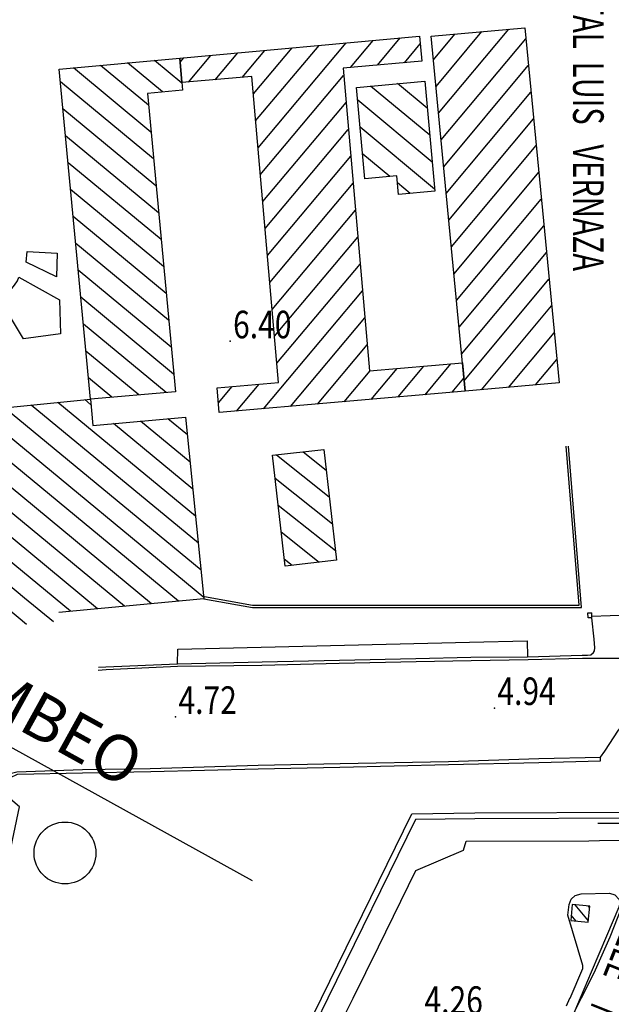
# Model space of a CAD drawing. Units: millimetres. Extents: x 1214 to 2154, y 623 to 1958.
# Drawn here: x 1450 to 1527, y 1051 to 1179 of the extents above; entities that cross this region are included whole.
import ezdxf

# ---------------------------------------------------------------- set-up
doc = ezdxf.new("R2010")
doc.units = ezdxf.units.MM
doc.linetypes.add('NASCOSTA', pattern=[0])
for name, color, linetype in [('1', 7, 'Continuous'), ('2000QUOTE', 7, 'Continuous'), ('GEO11', 7, 'Continuous'), ('GEO38', 7, 'Continuous'), ('GEO43', 7, 'Continuous'), ('GEO44', 7, 'Continuous'), ('GEO60', 7, 'Continuous'), ('GEO9', 7, 'Continuous'), ('TESTI', 7, 'Continuous')]:
    doc.layers.add(name, color=color, linetype=linetype)

msp = doc.modelspace()

# ---------------------------------------------------------------- linework, layer by layer
at = {"color": 7, "linetype": 'Continuous'}
for p, q in [((1503.86, 1174.2), (1506.65, 1177.55)), ((1504.19, 1170.7), (1510.17, 1177.87)), ((1504.53, 1167.2), (1513.7, 1178.19)), ((1480.6, 1166.2), (1488.89, 1176.07)), ((1480.91, 1162.68), (1492.43, 1176.39)), ((1493.01, 1173.2), (1495.97, 1176.72)), ((1496.53, 1173.5), (1499.51, 1177.04)), ((1500.05, 1173.81), (1502.13, 1176.28)), ((1504.86, 1163.7), (1515.92, 1176.95)), ((1471.8, 1171.27), (1474.74, 1174.77)), ((1475.32, 1171.57), (1478.28, 1175.1)), ((1478.84, 1171.88), (1481.82, 1175.42)), ((1480.3, 1169.72), (1485.36, 1175.75)), ((1466.58, 1168.25), (1460.3, 1173.45)), ((1468.42, 1169.98), (1463.84, 1173.77)), ((1470.97, 1171.12), (1467.37, 1174.1)), ((1470.74, 1173.89), (1471.21, 1174.45)), ((1505.2, 1160.2), (1516.25, 1173.45)), ((1466.91, 1164.74), (1456.77, 1173.12)), ((1481.21, 1159.15), (1492.11, 1172.13)), ((1467.24, 1161.22), (1455.07, 1171.29)), ((1503.04, 1167.84), (1499.16, 1171.07)), ((1502.72, 1171.36), (1502.68, 1171.39)), ((1503.36, 1164.32), (1495.64, 1170.74)), ((1505.53, 1156.7), (1516.59, 1169.95)), ((1481.52, 1155.63), (1492.42, 1168.61)), ((1503.69, 1160.8), (1493.95, 1168.89)), ((1467.57, 1157.7), (1455.4, 1167.77)), ((1505.87, 1153.2), (1516.93, 1166.46)), ((1481.83, 1152.11), (1492.72, 1165.08)), ((1504.01, 1157.28), (1494.28, 1165.37)), ((1467.9, 1154.18), (1455.74, 1164.25)), ((1498.13, 1158.92), (1494.6, 1161.85)), ((1506.2, 1149.7), (1517.27, 1162.96)), ((1468.23, 1150.67), (1456.07, 1160.73)), ((1482.13, 1148.59), (1493.03, 1161.56)), ((1506.54, 1146.2), (1517.61, 1159.47)), ((1482.44, 1145.07), (1493.34, 1158.04)), ((1500.81, 1156.69), (1499.13, 1158.08)), ((1468.56, 1147.15), (1456.4, 1157.21)), ((1506.87, 1142.7), (1517.95, 1155.97)), ((1482.75, 1141.54), (1493.64, 1154.52)), ((1468.89, 1143.63), (1456.74, 1153.69)), ((1507.2, 1139.2), (1518.29, 1152.48)), ((1469.22, 1140.12), (1457.07, 1150.17)), ((1483.05, 1138.02), (1493.95, 1150.99)), ((1507.54, 1135.7), (1518.62, 1148.98)), ((1469.55, 1136.6), (1457.4, 1146.65)), ((1483.36, 1134.5), (1494.26, 1147.47)), ((1507.87, 1132.2), (1518.96, 1145.48)), ((1481.62, 1128.54), (1494.56, 1143.95)), ((1469.88, 1133.08), (1457.73, 1143.13)), ((1510.15, 1131.03), (1519.3, 1141.99)), ((1485.14, 1128.85), (1494.87, 1140.43)), ((1468.9, 1130.65), (1458.07, 1139.61)), ((1513.67, 1131.34), (1519.64, 1138.49)), ((1465.34, 1130.35), (1458.4, 1136.09)), ((1488.67, 1129.16), (1495.17, 1136.91)), ((1517.19, 1131.65), (1519.98, 1135)), ((1456.4, 1102.05), (1417.08, 1134.58)), ((1492.19, 1129.46), (1495.57, 1133.49)), ((1495.71, 1129.77), (1499.09, 1133.8)), ((1499.23, 1130.08), (1502.61, 1134.1)), ((1502.75, 1130.38), (1506.14, 1134.41)), ((1461.79, 1130.04), (1458.73, 1132.57)), ((1506.28, 1130.69), (1507.84, 1132.55)), ((1450.39, 1103.78), (1417.41, 1131.06)), ((1475.74, 1129.31), (1477.53, 1131.45)), ((1478.1, 1128.24), (1481.05, 1131.75)), ((1459.07, 1129.05), (1458.25, 1129.73)), ((1473.82, 1103.87), (1444.24, 1128.33)), ((1473.47, 1107.41), (1447.74, 1128.68)), ((1473.11, 1110.94), (1451.25, 1129.03)), ((1472.75, 1114.48), (1454.75, 1129.38)), ((1463.46, 1102.71), (1433.74, 1127.29)), ((1466.99, 1103.03), (1437.24, 1127.64)), ((1470.51, 1103.36), (1440.74, 1127.99)), ((1471.68, 1125.11), (1469.1, 1127.24)), ((1459.93, 1102.38), (1430.24, 1126.94)), ((1472.4, 1118.02), (1462.03, 1126.6)), ((1472.04, 1121.56), (1465.56, 1126.92)), ((1480.21, 1066.78), (1378.18, 1123.11)), ((1483.31, 1122.53), (1490.23, 1117)), ((1486.82, 1122.92), (1489.84, 1120.52)), ((1483.15, 1119.45), (1490.63, 1113.49)), ((1483.54, 1115.94), (1491.03, 1109.98)), ((1483.94, 1112.43), (1488.9, 1108.47)), ((1484.34, 1108.92), (1485.39, 1108.07)), ((1450.63, 1100.34), (1442.46, 1107.09)), ((1454.18, 1100.65), (1450.39, 1103.78)), ((1524.11, 1061.56), (1522.37, 1063.66)), ((1524.27, 1063.32), (1524.13, 1063.49)), ((1522.53, 1061.51), (1521.87, 1062.31))]:
    msp.add_line(p, q, dxfattribs=at)
at = {"layer": '1', "color": 7, "linetype": 'Continuous'}
for p, q in [((1524.06, 1101.84), (1524.56, 1101.86)), ((1524.08, 1101.19), (1524.06, 1101.84)), ((1524.58, 1101.21), (1524.08, 1101.19)), ((1524.58, 1101.21), (1524.56, 1101.86)), ((1529.36, 1101.54), (1524.57, 1101.38)), ((1531.77, 1074.31), (1525.33, 1074.29))]:
    msp.add_line(p, q, dxfattribs=at)
at = {"layer": '2000QUOTE', "color": 7, "linetype": 'Continuous'}
for p in [(1477.26, 1137.36), (1511.82, 1089.39), (1470.12, 1088.22)]:
    msp.add_point(p, dxfattribs=at)
at = {"layer": 'GEO11', "color": 7, "linetype": 'NASCOSTA'}
for points in [[(1454.66, 1148.89), (1454.54, 1145.78), (1450.58, 1147.73), (1450.74, 1149.12), (1454.66, 1148.89)], [(1454.94, 1142.79), (1455.09, 1138.32), (1450.26, 1137.7), (1447.13, 1142.78), (1447.93, 1143.48), (1448.57, 1144.11), (1449.05, 1144.71), (1449.44, 1145.27), (1449.64, 1145.77), (1454.94, 1142.79)]]:
    msp.add_lwpolyline(points, dxfattribs=at)
msp.add_circle((1455.67, 1070.43), 4.05, dxfattribs=at)
at = {"layer": 'GEO38', "color": 7, "linetype": 'Continuous'}
msp.add_lwpolyline([(1470.4, 1095.18), (1470.41, 1097.11), (1508.58, 1097.99), (1516.12, 1098.17), (1516.17, 1096.1)], dxfattribs=at)
at = {"layer": 'GEO43', "color": 7, "linetype": 'Continuous'}
for p, q in [((1488.65, 1041.99), (1493.34, 1051.45)), ((1521.27, 1050.44), (1521.7, 1051.45))]:
    msp.add_line(p, q, dxfattribs=at)
for points in [[(1460.04, 1094.74), (1461.02, 1094.8), (1470.4, 1095.18), (1481.44, 1095.45), (1491.55, 1095.64), (1501.54, 1095.89), (1508.73, 1096.03), (1516.17, 1096.1), (1523.3, 1096.29), (1523.98, 1096.32), (1524.42, 1096.37), (1524.78, 1096.66), (1524.9, 1096.89), (1524.95, 1097.25), (1524.85, 1098.38), (1524.58, 1101.21)], [(1444.43, 1051.45), (1445.05, 1054.35), (1447.85, 1067.53), (1449.72, 1076.45), (1447.34, 1078.52), (1447.54, 1079.17), (1448.56, 1080.31), (1449.47, 1080.74), (1457.97, 1080.91), (1466.88, 1081.08), (1480.94, 1081.42), (1491.62, 1081.66), (1505.83, 1082), (1517.64, 1082.28), (1525.7, 1082.49), (1525.69, 1082.97), (1526.25, 1083.73), (1528.05, 1086.5), (1528.28, 1086.76), (1528.55, 1086.9), (1529, 1086.96), (1533.09, 1086.83), (1533.12, 1087.33), (1533.44, 1091.7)], [(1493.34, 1051.45), (1496.67, 1058.15), (1501.54, 1068.16), (1507.78, 1070.82), (1508.13, 1071.97), (1524.15, 1072.04), (1525.56, 1072.05), (1528.75, 1072.11), (1529.42, 1072.12), (1530.22, 1072.24), (1531.79, 1072.75), (1532.42, 1073.08), (1532.94, 1073.45), (1534.16, 1075.13), (1534.9, 1076.47), (1535.86, 1078.56), (1536.13, 1079.88), (1536.17, 1081.36), (1535.86, 1082.4), (1535.33, 1083.65), (1534.84, 1084.3), (1534.29, 1084.88), (1533.59, 1085.26)], [(1521.71, 1051.45), (1523.38, 1055.31), (1523.4, 1055.71), (1521.41, 1062.3), (1521.6, 1063.69), (1521.85, 1064.37), (1522.37, 1064.86), (1523.15, 1065.08), (1526.88, 1065.16), (1527.59, 1064.96), (1528.13, 1064.34), (1528.21, 1063.84), (1528.11, 1063.35), (1526.5, 1059.55), (1524.49, 1054.85), (1523.05, 1051.45)], [(1523.05, 1051.45), (1522.34, 1049.77), (1517.27, 1037.88), (1511.81, 1025.07)]]:
    msp.add_lwpolyline(points, dxfattribs=at)
at = {"layer": 'GEO44', "color": 7, "linetype": 'Continuous'}
for points in [[(1507.99, 1130.84), (1475.85, 1128.04), (1475.57, 1131.27), (1483.58, 1131.97), (1480.1, 1171.99), (1470.97, 1171.2), (1470.69, 1174.4), (1502.04, 1177.28), (1502.33, 1174.01), (1493.49, 1173.24), (1492.03, 1173.11), (1495.47, 1133.48), (1507.67, 1134.54), (1507.99, 1130.84)], [(1515.78, 1178.38), (1520.27, 1131.93), (1508, 1130.84), (1503.56, 1177.28), (1515.78, 1178.38)], [(1406.86, 1121.97), (1406.68, 1124.59), (1417.91, 1125.74), (1414.2, 1165.16), (1409.21, 1164.74), (1408.83, 1168.73), (1425.14, 1170.22), (1425.89, 1162.98), (1422.45, 1162.59), (1425.03, 1135.04), (1428.47, 1135.33), (1429.35, 1126.85), (1459, 1129.8), (1454.91, 1172.95), (1470.69, 1174.4), (1471.04, 1170.23)], [(1493.8, 1170.58), (1502.71, 1171.39), (1504.04, 1156.99), (1499.27, 1156.55), (1499.05, 1159), (1494.9, 1158.62), (1493.8, 1170.58)], [(1471.04, 1170.23), (1466.44, 1169.79), (1470.1, 1130.76), (1459, 1129.8), (1459.33, 1126.36), (1471.45, 1127.45), (1473.84, 1103.67), (1454.87, 1101.91)], [(1482.81, 1122.47), (1489.53, 1123.23), (1491.17, 1108.73), (1484.44, 1107.97), (1482.81, 1122.47)], [(1522, 1063.69), (1521.8, 1061.58), (1524.09, 1061.37), (1524.29, 1063.48), (1522, 1063.69)]]:
    msp.add_lwpolyline(points, dxfattribs=at)
at = {"layer": 'GEO60', "color": 7, "linetype": 'Continuous'}
for points in [[(1473.84, 1103.67), (1480.17, 1102.53), (1523.23, 1102.55), (1521.49, 1123.65)], [(1473.9, 1103.96), (1480.19, 1102.83), (1522.91, 1102.85), (1521.19, 1123.63)], [(1533.09, 1086.83), (1533.11, 1081.55), (1533.12, 1079.15), (1531.48, 1075.63), (1531.19, 1075), (1509.28, 1074.92), (1501.5, 1074.8), (1490.05, 1051.45)], [(1489.21, 1051.45), (1501.03, 1075.54), (1509.27, 1075.67), (1530.65, 1075.76), (1531.7, 1077.92), (1532.3, 1077.98), (1532.9, 1079.15), (1533.12, 1079.15)], [(1490.05, 1051.45), (1488.41, 1048.11), (1476.05, 1022.85), (1460.37, 1028.99), (1441.08, 1036.41), (1442.26, 1042.8), (1442.99, 1042.66), (1441.93, 1036.89), (1460.64, 1029.69), (1475.68, 1023.8), (1487.74, 1048.44), (1489.21, 1051.45)]]:
    msp.add_lwpolyline(points, dxfattribs=at)
at = {"layer": 'GEO9', "color": 7, "linetype": 'Continuous'}
for points in [[(1460.01, 1094.36), (1461.04, 1094.45), (1470.37, 1094.87), (1481.43, 1095.02), (1491.54, 1095.24), (1501.61, 1095.49), (1508.8, 1095.62), (1516.23, 1095.76), (1523.32, 1095.92)], [(1523.32, 1095.92), (1533.71, 1095.92)], [(1447.05, 1078.6), (1447.21, 1079.36), (1447.77, 1080.02), (1448.31, 1080.77), (1449.38, 1081.05), (1457.94, 1081.34), (1466.8, 1081.47), (1480.95, 1081.93), (1491.64, 1082.13), (1505.81, 1082.39), (1517.63, 1082.77), (1525.69, 1082.97)], [(1528.13, 1064.34), (1528.45, 1063.32), (1526.91, 1059.41), (1524.82, 1054.7), (1523.18, 1051.45)], [(1523.18, 1051.45), (1522.34, 1049.77)]]:
    msp.add_lwpolyline(points, dxfattribs=at)

# ---------------------------------------------------------------- texts
at = {"color": 3, "linetype": 'Continuous'}
msp.add_text('ESTACION DE BOMBEO', height=6, rotation=331.0976, dxfattribs=at).set_placement((1386.83, 1121.2))
at = {"layer": '2000QUOTE', "color": 7, "linetype": 'Continuous', "width": 0.8}
for s, p in [('6.40', (1477.65, 1137.76)), ('4.72', (1470.51, 1088.63)), ('4.94', (1512.21, 1089.79)), ('4.26', (1502.68, 1049.39))]:
    msp.add_text(s, height=3.6, dxfattribs=at).set_placement(p)
at = {"layer": 'TESTI', "color": 1, "linetype": 'Continuous', "width": 0.7}
for s, rotation, p in [('HOSPITAL  LUIS   VERNAZA', 270, (1522.11, 1193.75)), ('CALLE    MANUEL    MATHEUS', 248.181, (1530.11, 1064.66))]:
    msp.add_text(s, height=4, rotation=rotation, dxfattribs=at).set_placement(p)

doc.saveas('drawing.dxf')
